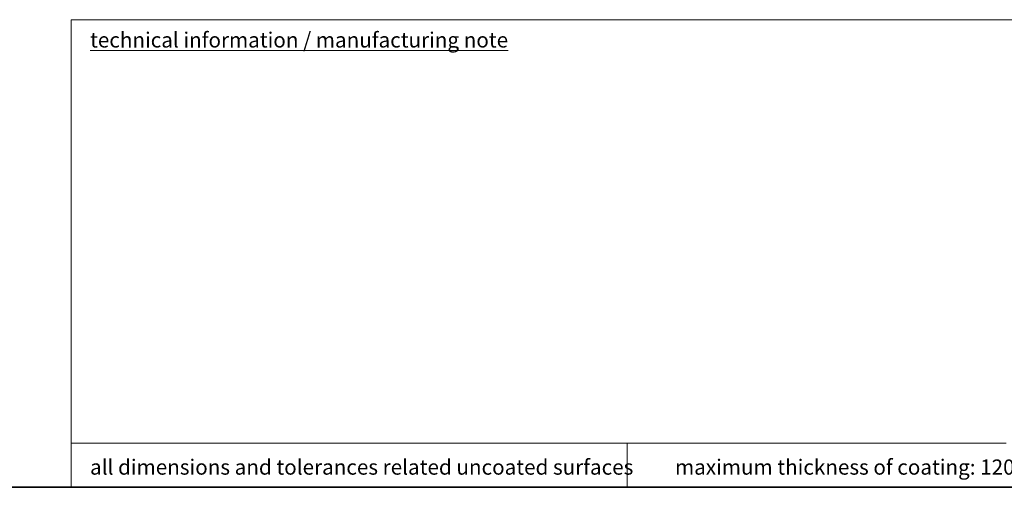
# Model space of a CAD drawing. Units: millimetres. Extents: x 35 to 2069, y 35 to 1450.
# Drawn here: x 950 to 1339, y 35 to 220 of the extents above; entities that cross this region are included whole.
import ezdxf
from ezdxf.enums import TextEntityAlignment as Align

# ---------------------------------------------------------------- set-up
doc = ezdxf.new("R2010")
doc.units = ezdxf.units.MM
doc.header["$LTSCALE"] = 5
doc.layers.add('Rahmen (ISO)', color=7, linetype='Continuous', lineweight=35)
doc.layers.add('Titel (ISO)', color=7, linetype='Continuous', lineweight=18)
doc.styles.add('MoltoLuce 2 mm', font='TSTARPRO-Regular.ttf')
doc.styles.add('Textstil87', font='TSTARPRO-Regular.ttf')
doc.styles.add('Textstil90', font='TSTARPRO-Regular.ttf')
doc.styles.add('Textstil92', font='TSTARPRO-Regular.ttf')

# ---------------------------------------------------------------- blocks, each defined once
blk = doc.blocks.new('Ränder MoltoLuce')
at = {"layer": 'Rahmen (ISO)'}
blk.add_line((413, 7), (7, 7), dxfattribs=at)
blk = doc.blocks.new('Schriftfelder MoltoLuce')
at = {"layer": 'Titel (ISO)'}
for p, q in [((194, 44), (413, 44)), ((194, 7), (194, 44)), ((194, 10.5), (268, 10.5)), ((238, 7), (238, 10.5)), ((413, 7), (194, 7))]:
    blk.add_line(p, q, dxfattribs=at)
at = {"layer": 'Titel (ISO)', "char_height": 1.2, "style": 'MoltoLuce 2 mm'}
for s, insert, attachment_point in [('\\fTSTAR PRO|b0|i0;\\H1.2000;\\Ltechnical information / manufacturing note\\l', (195.5, 43), 1), ('\\fTSTAR PRO|b0|i0;\\H1.2000;all dimensions and tolerances related uncoated surfaces         maximum thickness of coating: 120µm', (195.5, 8), 7)]:
    blk.add_mtext(s, dxfattribs=dict(at, insert=insert, attachment_point=attachment_point))
at = {"layer": 'Titel (ISO)', "insert": (195.5, 40), "char_height": 2, "width": 72, "attachment_point": 1, "line_spacing_factor": 0.969025, "style": 'MoltoLuce 2 mm'}
blk.add_mtext('\\P\\P\\P\\P\\P\\P\\P\\P', dxfattribs=at)
at = {"layer": 'Titel (ISO)', "style": 'MoltoLuce 2 mm'}
blk.add_attdef('KONSTR._GEN._VON', text='', height=2, dxfattribs=at).set_placement((324, 35), align=Align.TOP_LEFT)
at = {"layer": 'Titel (ISO)'}
for tag, p, height, style in [('MASSE\\P3;_001', (268.798, 26.807), 2, 'MoltoLuce 2 mm'), ('ERSTELLUNGSDATUM_001', (323.77, 26.98), 2, 'MoltoLuce 2 mm'), ('BEREICH\\P0;_001', (305.753, 26.503), 2, 'MoltoLuce 2 mm'), ('BESTANDSNUMMER_001', (345.773, 25.459), 3, 'Textstil92'), ('BAUTEILNUMMER_001', (390.209, 25.254), 2.5, 'Textstil90'), ('GENEHM.DAT._KONSTR._001', (323.77, 20.98), 2, 'MoltoLuce 2 mm'), ('PROJEKT_001', (346.878, 15.755), 3.5, 'Textstil87'), ('REVISIONSNUMMER_001', (396.839, 15.755), 3.5, 'Textstil87'), ('STATUS_001', (323.767, 14.978), 2, 'MoltoLuce 2 mm'), ('Anfänglicher_Ansichtsmaßstab_001', (391.043, 8.513), 2, 'MoltoLuce 2 mm'), ('Blattgröße_001', (403.815, 8.513), 2, 'MoltoLuce 2 mm')]:
    blk.add_attdef(tag, p, '', height=height, dxfattribs=dict(at, style=style))
at = {"layer": 'Titel (ISO)', "style": 'MoltoLuce 2 mm'}
blk.add_attdef('Oberfläche', text='', height=2, dxfattribs=at).set_placement((310, 23.5), align=Align.MIDDLE_CENTER)

msp = doc.modelspace()

# ---------------------------------------------------------------- block references
at = {"xscale": 5, "yscale": 5, "zscale": 5}
for name in ['Ränder MoltoLuce', 'Schriftfelder MoltoLuce']:
    msp.add_blockref(name, (0, 0), dxfattribs=at)

doc.saveas('drawing.dxf')
